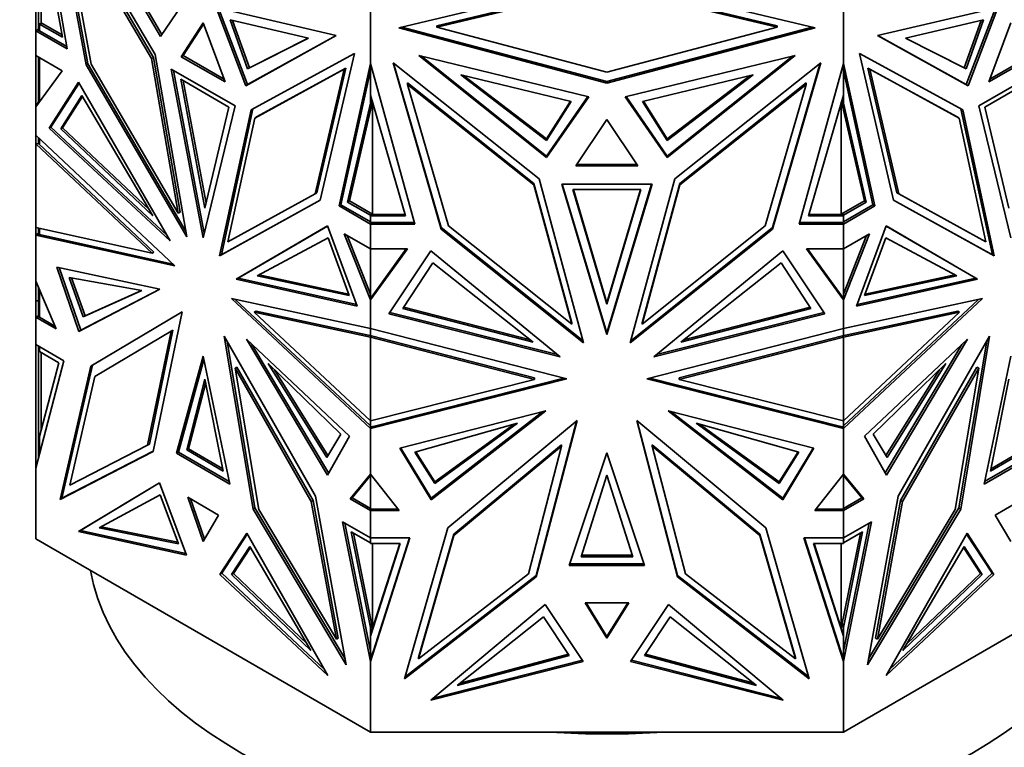
# Model space of a CAD drawing. Units: millimetres. Extents: x 0 to 1478, y 0 to 1758.
# Drawn here: x 1146 to 1184, y 456 to 484 of the extents above; entities that cross this region are included whole.
import ezdxf
from ezdxf import colors
from ezdxf.entities.mleader import LeaderData, LeaderLine
from ezdxf.math import Vec2, Vec3

# ---------------------------------------------------------------- set-up
doc = ezdxf.new("R2010")
doc.units = ezdxf.units.MM
doc.layers.add('DV6_Défaut', color=7, linetype='Continuous')
doc.layers.add('Défaut', color=7, linetype='Continuous')

# ---------------------------------------------------------------- blocks, each defined once
blk = doc.blocks.new('_DOT')
at = {"color": 0}
blk.add_line((0, 0), (-1, 0), dxfattribs=at)
at = {"color": 0, "const_width": 0.333}
blk.add_lwpolyline([(-0.1665, 0, 1), (0.1665, 0, 1)], format="xyb", close=True, dxfattribs=at)
blk = doc.blocks.new('SE5')
at = {"layer": 'DV6_Défaut', "color": 7, "linetype": 'Continuous', "lineweight": 35}
for p, q in [((1147.976, 482.527), (1146.767, 489.41)), ((1151.361, 482.316), (1147.385, 489.08)), ((1147.385, 489.08), (1148.699, 481.914)), ((1147.499, 488.887), (1148.77, 481.955)), ((1148.085, 488.957), (1151.567, 483.008)), ((1151.618, 483.083), (1148.291, 488.768)), ((1147.781, 488.016), (1148.897, 481.932)), ((1151.223, 482.16), (1147.781, 488.016)), ((1151.294, 482.201), (1147.852, 488.057)), ((1147.79, 482.973), (1146.909, 487.797)), ((1146.967, 483.531), (1146.967, 487.476)), ((1160.745, 483.337), (1168.767, 485.25)), ((1168.767, 485.25), (1176.789, 483.337)), ((1168.767, 484.981), (1162.212, 483.417)), ((1162.212, 483.36), (1168.767, 484.923)), ((1175.322, 483.417), (1168.767, 484.981)), ((1168.767, 484.923), (1175.322, 483.36)), ((1151.567, 483.008), (1152.715, 484.691)), ((1146.767, 483.224), (1146.767, 484.211)), ((1146.867, 483.485), (1146.867, 484.259)), ((1154.855, 481.11), (1153.707, 484.118)), ((1153.707, 484.118), (1158.337, 483.038)), ((1153.802, 484.096), (1154.926, 481.151)), ((1159.655, 481.969), (1159.655, 484.344)), ((1177.88, 481.97), (1177.88, 484.344)), ((1183.827, 484.118), (1179.198, 483.038)), ((1183.733, 484.096), (1182.609, 481.151)), ((1182.68, 481.11), (1183.827, 484.118)), ((1146.867, 483.485), (1146.967, 483.485)), ((1146.867, 483.226), (1146.867, 483.485)), ((1146.909, 483.484), (1147.79, 482.973)), ((1146.909, 483.484), (1146.909, 483.224)), ((1146.967, 483.483), (1146.909, 483.484)), ((1146.967, 483.531), (1147.773, 483.065)), ((1146.967, 483.531), (1146.967, 483.51)), ((1146.967, 483.485), (1146.967, 483.51)), ((1146.967, 483.485), (1146.967, 483.483)), ((1146.967, 483.485), (1146.967, 483.485)), ((1153.211, 483.525), (1152.367, 482.227)), ((1153.227, 483.481), (1152.438, 482.268)), ((1154.055, 481.253), (1153.211, 483.525)), ((1157.266, 482.937), (1154.253, 483.645)), ((1154.253, 483.645), (1154.926, 481.756)), ((1154.346, 483.623), (1154.996, 481.797)), ((1168.767, 481.213), (1160.745, 483.337)), ((1160.86, 483.364), (1168.767, 481.27)), ((1162.212, 483.417), (1162.212, 483.36)), ((1168.767, 481.624), (1162.212, 483.36)), ((1168.767, 481.27), (1176.674, 483.364)), ((1175.322, 483.36), (1168.767, 481.624)), ((1176.789, 483.337), (1168.767, 481.213)), ((1175.322, 483.417), (1175.322, 483.36)), ((1180.269, 482.937), (1183.282, 483.645)), ((1183.189, 483.623), (1182.538, 481.797)), ((1183.282, 483.645), (1182.609, 481.756)), ((1184.324, 483.525), (1183.48, 481.253)), ((1146.867, 483.282), (1146.767, 483.224)), ((1146.767, 483.224), (1146.867, 483.282)), ((1146.767, 483.224), (1147.976, 482.527)), ((1146.767, 483.224), (1146.767, 483.224)), ((1146.767, 482.268), (1146.767, 483.224)), ((1146.84, 483.264), (1146.867, 483.28)), ((1146.84, 483.264), (1146.84, 483.264)), ((1146.867, 483.248), (1146.84, 483.264)), ((1146.867, 483.248), (1146.84, 483.264)), ((1146.867, 483.226), (1146.906, 483.226)), ((1147.96, 482.618), (1146.906, 483.226)), ((1146.909, 483.224), (1146.906, 483.226)), ((1146.909, 483.226), (1146.906, 483.226)), ((1158.337, 483.038), (1154.855, 481.11)), ((1154.926, 481.151), (1158.335, 483.039)), ((1154.926, 481.756), (1157.266, 482.937)), ((1154.996, 481.797), (1157.259, 482.938)), ((1179.198, 483.038), (1182.68, 481.11)), ((1182.609, 481.151), (1179.2, 483.039)), ((1182.609, 481.756), (1180.269, 482.937)), ((1182.538, 481.797), (1180.276, 482.938)), ((1146.767, 482.268), (1146.767, 482.268)), ((1146.767, 482.268), (1147.774, 481.687)), ((1146.767, 482.268), (1146.767, 480.3)), ((1146.867, 480.438), (1146.867, 482.21)), ((1146.909, 482.186), (1146.909, 480.495)), ((1151.294, 482.201), (1151.223, 482.16)), ((1152.325, 476.241), (1151.294, 482.201)), ((1152.576, 475.297), (1151.361, 482.316)), ((1152.438, 482.268), (1152.367, 482.227)), ((1152.367, 482.227), (1154.055, 481.253)), ((1152.438, 482.268), (1154.016, 481.357)), ((1155.061, 480.18), (1159.037, 482.353)), ((1159.037, 482.353), (1157.723, 476.705)), ((1161.519, 482.277), (1166.442, 478.339)), ((1168.065, 480.685), (1161.519, 482.277)), ((1166.442, 478.397), (1161.622, 482.252)), ((1169.469, 480.685), (1176.016, 482.277)), ((1176.016, 482.277), (1171.092, 478.339)), ((1175.912, 482.252), (1171.092, 478.397)), ((1182.474, 480.18), (1178.498, 482.353)), ((1178.498, 482.353), (1179.812, 476.705)), ((1183.48, 481.253), (1185.167, 482.227)), ((1183.519, 481.357), (1185.097, 482.268)), ((1148.77, 481.955), (1148.699, 481.914)), ((1148.699, 481.914), (1152.576, 475.297)), ((1148.77, 481.955), (1152.536, 475.526)), ((1148.897, 481.932), (1152.254, 476.2)), ((1152.254, 476.2), (1151.223, 482.16)), ((1154.926, 481.756), (1154.996, 481.797)), ((1158.712, 481.787), (1155.27, 479.905)), ((1157.596, 476.991), (1158.712, 481.787)), ((1158.447, 476.481), (1159.655, 481.969)), ((1158.712, 481.787), (1158.641, 481.746)), ((1159.655, 481.969), (1159.655, 481.969)), ((1159.655, 481.969), (1159.655, 481.689)), ((1161.363, 475.784), (1159.655, 481.969)), ((1159.658, 480.751), (1159.658, 481.959)), ((1166.151, 477.528), (1160.528, 481.996)), ((1160.528, 481.996), (1162.387, 475.589)), ((1160.55, 481.979), (1162.387, 475.647)), ((1171.383, 477.528), (1177.006, 481.996)), ((1177.006, 481.996), (1175.148, 475.589)), ((1175.148, 475.647), (1176.985, 481.979)), ((1176.171, 475.784), (1177.88, 481.97)), ((1177.878, 480.751), (1177.878, 481.961)), ((1177.88, 481.969), (1177.88, 481.97)), ((1179.088, 476.481), (1177.88, 481.969)), ((1177.88, 481.689), (1177.88, 481.969)), ((1178.823, 481.787), (1178.894, 481.746)), ((1182.265, 479.905), (1178.823, 481.787)), ((1178.823, 481.787), (1179.939, 476.991)), ((1182.609, 481.756), (1182.538, 481.797)), ((1147.774, 481.687), (1146.767, 480.3)), ((1154.442, 480.329), (1151.98, 481.75)), ((1151.98, 481.75), (1153.211, 475.255)), ((1152.068, 481.699), (1153.255, 475.437)), ((1155.199, 479.864), (1158.641, 481.746)), ((1158.641, 481.746), (1157.525, 476.95)), ((1159.655, 481.689), (1158.517, 476.522)), ((1159.655, 480.438), (1159.655, 481.689)), ((1163.133, 481.534), (1167.394, 480.502)), ((1166.443, 479.002), (1163.133, 481.534)), ((1166.443, 479.06), (1163.243, 481.507)), ((1174.402, 481.534), (1170.141, 480.502)), ((1171.092, 479.002), (1174.402, 481.534)), ((1171.092, 479.06), (1174.292, 481.507)), ((1177.88, 481.689), (1179.018, 476.522)), ((1177.88, 481.689), (1177.88, 480.438)), ((1178.894, 481.746), (1180.01, 476.95)), ((1182.336, 479.864), (1178.894, 481.746)), ((1185.554, 481.75), (1183.093, 480.329)), ((1148.414, 481.248), (1147.274, 479.478)), ((1147.344, 479.519), (1148.435, 481.211)), ((1151.936, 475.134), (1148.414, 481.248)), ((1154.206, 480.289), (1152.357, 481.356)), ((1152.357, 481.356), (1153.282, 476.401)), ((1152.445, 481.306), (1153.326, 476.586)), ((1154.926, 481.151), (1154.855, 481.11)), ((1161.088, 481.218), (1161.088, 481.161)), ((1165.956, 477.35), (1161.088, 481.218)), ((1161.088, 481.161), (1162.666, 475.721)), ((1165.956, 477.292), (1161.088, 481.161)), ((1168.767, 481.27), (1168.767, 481.213)), ((1176.447, 481.218), (1171.579, 477.35)), ((1171.579, 477.292), (1176.447, 481.161)), ((1176.447, 481.161), (1174.868, 475.721)), ((1176.447, 481.218), (1176.447, 481.161)), ((1182.609, 481.151), (1182.68, 481.11)), ((1185.178, 481.356), (1183.328, 480.289)), ((1148.537, 480.736), (1147.726, 479.444)), ((1148.559, 480.699), (1147.797, 479.485)), ((1151.273, 476.104), (1148.537, 480.736)), ((1161.001, 476.099), (1159.658, 480.751)), ((1168.031, 480.693), (1166.442, 478.397)), ((1166.442, 478.339), (1168.065, 480.685)), ((1171.092, 478.339), (1169.469, 480.685)), ((1169.504, 480.693), (1171.092, 478.397)), ((1176.534, 476.099), (1177.878, 480.751)), ((1146.767, 480.3), (1146.767, 480.3)), ((1146.767, 479.203), (1146.767, 480.3)), ((1146.768, 480.301), (1146.867, 480.496)), ((1146.867, 480.489), (1146.84, 480.435)), ((1146.84, 480.4), (1146.84, 480.435)), ((1146.85, 480.415), (1146.84, 480.435)), ((1153.211, 475.255), (1154.442, 480.329)), ((1153.282, 476.401), (1154.206, 480.289)), ((1158.774, 476.632), (1159.655, 480.438)), ((1158.844, 476.673), (1159.73, 480.5)), ((1159.728, 480.508), (1159.655, 480.329)), ((1159.655, 480.329), (1159.655, 480.438)), ((1159.738, 480.474), (1159.738, 476.159)), ((1167.362, 480.51), (1166.443, 479.06)), ((1167.394, 480.502), (1166.443, 479.002)), ((1170.141, 480.502), (1171.092, 479.002)), ((1170.173, 480.51), (1171.092, 479.06)), ((1177.797, 476.159), (1177.797, 480.473)), ((1178.69, 476.673), (1177.805, 480.499)), ((1177.88, 480.329), (1177.807, 480.507)), ((1178.761, 476.632), (1177.88, 480.438)), ((1177.88, 480.438), (1177.88, 480.329)), ((1183.093, 480.329), (1184.324, 475.255)), ((1183.328, 480.289), (1184.253, 476.401)), ((1153.846, 474.563), (1155.061, 480.18)), ((1153.917, 474.604), (1155.131, 480.218)), ((1155.27, 479.905), (1155.199, 479.864)), ((1182.265, 479.905), (1182.336, 479.864)), ((1183.618, 474.604), (1182.404, 480.218)), ((1183.688, 474.563), (1182.474, 480.18)), ((1147.344, 479.519), (1147.274, 479.478)), ((1151.804, 475.365), (1147.344, 479.519)), ((1154.168, 475.095), (1155.199, 479.864)), ((1168.767, 479.804), (1167.574, 478.02)), ((1169.96, 478.02), (1168.767, 479.804)), ((1183.367, 475.095), (1182.336, 479.864)), ((1146.767, 479.203), (1146.767, 479.203)), ((1146.767, 479.203), (1152.121, 474.172)), ((1146.767, 479.203), (1146.767, 478.867)), ((1147.274, 479.478), (1151.936, 475.134)), ((1147.726, 479.444), (1147.797, 479.485)), ((1147.726, 479.444), (1151.273, 476.104)), ((1147.797, 479.485), (1151.13, 476.346)), ((1146.767, 475.649), (1146.767, 478.867)), ((1146.767, 478.867), (1146.767, 478.867)), ((1146.768, 478.867), (1146.767, 478.867)), ((1151.242, 474.662), (1146.767, 478.867)), ((1146.767, 478.867), (1146.768, 478.867)), ((1146.768, 478.867), (1146.867, 478.881)), ((1146.867, 478.868), (1146.867, 479.109)), ((1146.867, 478.881), (1146.867, 478.881)), ((1146.867, 478.881), (1146.867, 478.881)), ((1146.867, 478.868), (1146.906, 478.868)), ((1151.313, 474.703), (1146.881, 478.868)), ((1146.906, 478.868), (1146.909, 478.867)), ((1146.906, 478.868), (1146.906, 478.868)), ((1146.906, 478.868), (1146.909, 478.868)), ((1146.909, 478.867), (1146.909, 479.07)), ((1166.443, 479.002), (1166.443, 479.06)), ((1171.092, 479.002), (1171.092, 479.06)), ((1166.442, 478.397), (1166.442, 478.339)), ((1171.092, 478.397), (1171.092, 478.339)), ((1167.574, 478.02), (1169.96, 478.02)), ((1169.922, 478.077), (1167.613, 478.077)), ((1165.956, 477.35), (1165.956, 477.292)), ((1167.414, 471.985), (1165.956, 477.35)), ((1167.414, 471.927), (1165.956, 477.292)), ((1167.869, 471.21), (1166.151, 477.528)), ((1170.508, 477.319), (1167.027, 477.319)), ((1167.027, 477.319), (1168.767, 471.535)), ((1167.044, 477.319), (1168.767, 471.593)), ((1168.767, 471.535), (1170.508, 477.319)), ((1170.49, 477.319), (1168.767, 471.593)), ((1169.666, 471.21), (1171.383, 477.528)), ((1171.579, 477.35), (1170.12, 471.985)), ((1170.12, 471.927), (1171.579, 477.292)), ((1171.579, 477.35), (1171.579, 477.292)), ((1157.525, 476.95), (1154.168, 475.095)), ((1157.596, 476.991), (1157.525, 476.95)), ((1170.075, 477.119), (1167.46, 477.119)), ((1167.46, 477.119), (1168.768, 472.698)), ((1167.477, 477.119), (1168.768, 472.756)), ((1168.768, 472.756), (1170.058, 477.119)), ((1168.768, 472.698), (1170.075, 477.119)), ((1179.939, 476.991), (1180.01, 476.95)), ((1180.01, 476.95), (1183.367, 475.095)), ((1157.723, 476.705), (1153.846, 474.563)), ((1157.723, 476.707), (1153.917, 474.604)), ((1158.517, 476.522), (1158.447, 476.481)), ((1159.655, 475.784), (1158.447, 476.481)), ((1158.517, 476.522), (1159.658, 475.864)), ((1158.774, 476.632), (1158.844, 476.673)), ((1159.655, 476.125), (1158.774, 476.632)), ((1159.738, 476.159), (1158.844, 476.673)), ((1177.797, 476.159), (1178.69, 476.673)), ((1179.018, 476.522), (1177.878, 475.864)), ((1177.88, 476.125), (1178.761, 476.632)), ((1177.88, 475.784), (1179.088, 476.481)), ((1178.761, 476.632), (1178.69, 476.673)), ((1179.018, 476.522), (1179.088, 476.481)), ((1179.812, 476.707), (1183.618, 474.604)), ((1179.812, 476.705), (1183.688, 474.563)), ((1152.325, 476.241), (1152.254, 476.2)), ((1159.655, 476.158), (1159.658, 476.158)), ((1159.655, 476.125), (1159.655, 476.158)), ((1159.655, 475.866), (1159.655, 476.125)), ((1159.658, 476.159), (1159.701, 476.159)), ((1159.658, 476.101), (1159.658, 476.159)), ((1159.658, 475.842), (1159.658, 476.101)), ((1159.658, 476.101), (1161.001, 476.099)), ((1159.701, 476.159), (1159.738, 476.159)), ((1159.701, 476.159), (1160.984, 476.157)), ((1177.878, 476.101), (1176.534, 476.099)), ((1176.551, 476.157), (1177.834, 476.159)), ((1177.797, 476.159), (1177.834, 476.159)), ((1177.878, 476.159), (1177.834, 476.159)), ((1177.878, 476.101), (1177.878, 476.159)), ((1177.878, 476.158), (1177.88, 476.158)), ((1177.878, 475.842), (1177.878, 476.101)), ((1177.88, 476.158), (1177.88, 476.125)), ((1177.88, 476.125), (1177.88, 475.866)), ((1159.655, 475.899), (1159.658, 475.899)), ((1159.658, 475.864), (1159.655, 475.866)), ((1159.755, 475.842), (1159.655, 475.784)), ((1159.655, 475.784), (1159.655, 475.784)), ((1159.655, 475.784), (1161.363, 475.784)), ((1159.655, 474.828), (1159.655, 475.784)), ((1159.658, 475.842), (1159.696, 475.842)), ((1159.724, 475.826), (1159.696, 475.842)), ((1159.696, 475.842), (1159.724, 475.826)), ((1159.751, 475.842), (1159.696, 475.842)), ((1159.724, 475.826), (1159.751, 475.842)), ((1159.751, 475.842), (1159.724, 475.826)), ((1159.724, 475.826), (1159.724, 475.826)), ((1159.751, 475.842), (1159.755, 475.842)), ((1161.347, 475.842), (1159.755, 475.842)), ((1162.666, 475.721), (1167.414, 471.927)), ((1174.868, 475.721), (1170.12, 471.927)), ((1177.88, 475.784), (1176.171, 475.784)), ((1177.78, 475.842), (1176.187, 475.842)), ((1177.88, 475.784), (1177.78, 475.842)), ((1177.78, 475.842), (1177.784, 475.842)), ((1177.811, 475.826), (1177.784, 475.842)), ((1177.811, 475.826), (1177.784, 475.842)), ((1177.839, 475.842), (1177.784, 475.842)), ((1177.839, 475.842), (1177.811, 475.826)), ((1177.839, 475.842), (1177.811, 475.826)), ((1177.811, 475.826), (1177.811, 475.826)), ((1177.839, 475.842), (1177.878, 475.842)), ((1177.88, 475.899), (1177.878, 475.899)), ((1177.88, 475.866), (1177.878, 475.864)), ((1177.88, 475.784), (1177.88, 475.784)), ((1177.88, 474.828), (1177.88, 475.784)), ((1146.767, 475.649), (1146.767, 475.649)), ((1146.767, 475.649), (1151.242, 474.662)), ((1146.767, 475.649), (1146.767, 475.649)), ((1146.767, 475.649), (1146.767, 475.352)), ((1146.767, 475.352), (1146.909, 475.378)), ((1152.121, 474.172), (1146.767, 475.352)), ((1146.767, 475.352), (1146.767, 475.352)), ((1146.767, 473.591), (1146.767, 475.352)), ((1146.768, 475.352), (1146.867, 475.435)), ((1146.84, 475.394), (1146.768, 475.352)), ((1146.867, 475.387), (1146.768, 475.352)), ((1146.867, 475.432), (1146.84, 475.409)), ((1146.84, 475.393), (1146.84, 475.409)), ((1146.84, 475.409), (1146.867, 475.387)), ((1146.867, 475.387), (1146.84, 475.393)), ((1146.867, 475.37), (1146.867, 475.627)), ((1146.909, 475.378), (1146.909, 475.618)), ((1152.043, 474.245), (1146.909, 475.378)), ((1154.486, 473.662), (1158.008, 475.709)), ((1158.008, 475.708), (1154.557, 473.703)), ((1158.008, 475.709), (1159.149, 472.622)), ((1159.655, 474.828), (1158.649, 475.408)), ((1158.649, 475.408), (1159.655, 472.86)), ((1158.761, 475.343), (1159.655, 473.08)), ((1162.387, 475.648), (1162.387, 475.589)), ((1162.387, 475.647), (1167.849, 471.284)), ((1162.387, 475.589), (1167.869, 471.21)), ((1175.148, 475.589), (1169.666, 471.21)), ((1169.686, 471.284), (1175.148, 475.647)), ((1175.148, 475.647), (1175.148, 475.589)), ((1177.88, 474.828), (1178.886, 475.408)), ((1178.886, 475.408), (1177.88, 472.86)), ((1178.774, 475.343), (1177.88, 473.08)), ((1179.527, 475.709), (1178.386, 472.622)), ((1183.049, 473.662), (1179.527, 475.709)), ((1179.527, 475.708), (1182.978, 473.703)), ((1155.291, 473.784), (1158.027, 475.257)), ((1158.027, 475.257), (1158.838, 473.029)), ((1179.508, 475.257), (1178.697, 473.029)), ((1182.244, 473.784), (1179.508, 475.257)), ((1151.313, 474.703), (1151.242, 474.662)), ((1153.917, 474.604), (1153.846, 474.563)), ((1159.655, 474.828), (1159.655, 474.828)), ((1159.655, 473.08), (1159.655, 474.828)), ((1161.078, 474.828), (1159.655, 472.86)), ((1159.655, 474.828), (1161.078, 474.828)), ((1159.658, 472.922), (1159.658, 474.828)), ((1161.036, 474.828), (1159.755, 473.056)), ((1161.984, 474.758), (1160.37, 472.33)), ((1166.964, 470.678), (1161.984, 474.758)), ((1170.57, 470.678), (1175.551, 474.758)), ((1175.551, 474.758), (1177.164, 472.33)), ((1177.88, 474.828), (1176.457, 474.828)), ((1176.457, 474.828), (1177.88, 472.86)), ((1176.499, 474.828), (1177.878, 472.921)), ((1177.878, 472.921), (1177.878, 474.828)), ((1177.88, 474.828), (1177.88, 474.828)), ((1177.88, 474.828), (1177.88, 473.08)), ((1183.618, 474.604), (1183.688, 474.563)), ((1162.057, 474.293), (1160.91, 472.533)), ((1165.926, 471.241), (1162.057, 474.293)), ((1171.609, 471.241), (1175.478, 474.293)), ((1175.478, 474.293), (1176.625, 472.533)), ((1148.422, 471.652), (1147.574, 474.127)), ((1147.574, 474.127), (1151.547, 473.272)), ((1147.666, 474.108), (1148.493, 471.693)), ((1158.816, 473.089), (1155.365, 473.824)), ((1178.719, 473.089), (1182.17, 473.824)), ((1146.767, 473.591), (1146.767, 473.591)), ((1146.767, 473.591), (1147.547, 471.744)), ((1146.767, 473.591), (1146.767, 472.83)), ((1150.85, 473.22), (1148.05, 473.732)), ((1148.05, 473.732), (1148.589, 472.21)), ((1148.141, 473.716), (1148.66, 472.251)), ((1154.557, 473.703), (1154.486, 473.662)), ((1159.149, 472.622), (1154.486, 473.662)), ((1154.557, 473.703), (1159.126, 472.684)), ((1158.838, 473.029), (1155.291, 473.784)), ((1178.386, 472.622), (1183.049, 473.662)), ((1182.978, 473.703), (1178.409, 472.684)), ((1178.697, 473.029), (1182.244, 473.784)), ((1182.978, 473.703), (1183.049, 473.662)), ((1146.867, 472.195), (1146.867, 473.354)), ((1146.909, 472.194), (1146.909, 473.256)), ((1151.547, 473.272), (1148.422, 471.652)), ((1148.493, 471.693), (1151.541, 473.274)), ((1148.589, 472.21), (1150.85, 473.22)), ((1148.66, 472.251), (1150.835, 473.223)), ((1159.655, 473.08), (1159.655, 472.86)), ((1177.88, 472.86), (1177.88, 473.08)), ((1146.867, 472.83), (1146.767, 472.83)), ((1146.767, 472.83), (1146.767, 472.194)), ((1159.655, 471.762), (1154.301, 472.913)), ((1154.301, 472.913), (1159.655, 467.912)), ((1154.45, 472.881), (1159.655, 468.019)), ((1159.755, 473.056), (1159.655, 472.86)), ((1159.658, 472.979), (1159.655, 472.976)), ((1159.655, 472.86), (1159.696, 472.975)), ((1159.655, 471.762), (1159.655, 472.86)), ((1159.655, 472.86), (1159.655, 472.86)), ((1159.696, 472.975), (1159.658, 472.922)), ((1159.751, 473.051), (1159.696, 472.975)), ((1159.724, 472.997), (1159.696, 472.975)), ((1159.696, 472.975), (1159.704, 472.956)), ((1159.696, 472.975), (1159.696, 472.975)), ((1159.696, 472.975), (1159.696, 472.975)), ((1159.724, 472.997), (1159.751, 473.051)), ((1159.724, 472.995), (1159.724, 472.997)), ((1159.754, 473.055), (1159.751, 473.05)), ((1159.751, 473.051), (1159.751, 473.05)), ((1168.768, 472.698), (1168.768, 472.756)), ((1177.88, 472.86), (1177.78, 473.057)), ((1177.783, 473.051), (1177.811, 472.997)), ((1177.811, 472.995), (1177.811, 472.997)), ((1177.839, 472.975), (1177.811, 472.997)), ((1177.839, 472.975), (1177.831, 472.956)), ((1177.839, 472.975), (1177.88, 472.86)), ((1177.878, 472.979), (1177.88, 472.975)), ((1177.88, 471.762), (1183.234, 472.913)), ((1183.234, 472.913), (1177.88, 467.912)), ((1183.085, 472.881), (1177.88, 468.019)), ((1177.88, 472.86), (1177.88, 472.86)), ((1177.88, 471.762), (1177.88, 472.86)), ((1152.398, 472.406), (1148.881, 470.314)), ((1148.952, 470.355), (1152.398, 472.405)), ((1151.288, 467.033), (1152.398, 472.406)), ((1155.251, 472.429), (1155.18, 472.389)), ((1159.655, 468.209), (1155.18, 472.389)), ((1155.18, 472.389), (1159.655, 471.427)), ((1155.251, 472.429), (1159.695, 471.474)), ((1160.37, 472.33), (1166.964, 470.678)), ((1166.863, 470.761), (1160.403, 472.38)), ((1160.91, 472.533), (1165.926, 471.241)), ((1160.943, 472.582), (1165.818, 471.326)), ((1177.164, 472.33), (1170.57, 470.678)), ((1177.131, 472.38), (1170.672, 470.761)), ((1176.625, 472.533), (1171.609, 471.241)), ((1176.592, 472.582), (1171.718, 471.326)), ((1182.284, 472.429), (1177.841, 471.475)), ((1177.88, 468.209), (1182.355, 472.389)), ((1182.355, 472.389), (1177.88, 471.427)), ((1182.284, 472.429), (1182.355, 472.389)), ((1146.867, 472.252), (1146.767, 472.194)), ((1146.767, 472.194), (1146.867, 472.252)), ((1147.547, 471.744), (1146.767, 472.194)), ((1146.767, 472.194), (1146.767, 472.194)), ((1146.767, 471.142), (1146.767, 472.194)), ((1146.867, 472.249), (1146.84, 472.234)), ((1146.84, 472.234), (1146.84, 472.234)), ((1146.84, 472.234), (1146.867, 472.218)), ((1146.867, 472.218), (1146.84, 472.234)), ((1146.906, 472.195), (1146.867, 472.195)), ((1147.501, 471.852), (1146.906, 472.195)), ((1146.906, 472.195), (1146.909, 472.194)), ((1146.906, 472.195), (1146.909, 472.195)), ((1148.589, 472.21), (1148.66, 472.251)), ((1167.414, 471.985), (1167.414, 471.927)), ((1170.12, 471.985), (1170.12, 471.927)), ((1148.493, 471.693), (1148.422, 471.652)), ((1149.043, 469.916), (1151.979, 471.662)), ((1151.979, 471.662), (1151.07, 467.27)), ((1152.049, 471.703), (1151.141, 467.311)), ((1152.049, 471.703), (1151.979, 471.662)), ((1159.655, 471.762), (1159.655, 471.762)), ((1159.655, 471.762), (1159.655, 471.509)), ((1159.655, 471.762), (1167.226, 469.822)), ((1159.658, 471.542), (1159.655, 471.542)), ((1159.658, 471.484), (1159.658, 471.762)), ((1168.767, 471.594), (1168.767, 471.535)), ((1177.88, 471.762), (1170.309, 469.822)), ((1177.878, 471.484), (1177.878, 471.762)), ((1177.878, 471.542), (1177.88, 471.542)), ((1177.88, 471.762), (1177.88, 471.762)), ((1177.88, 471.509), (1177.88, 471.762)), ((1154.024, 471.468), (1157.541, 465.314)), ((1155.135, 464.812), (1154.024, 471.468)), ((1154.133, 471.276), (1155.205, 464.853)), ((1158.848, 467.618), (1154.875, 471.351)), ((1154.875, 471.351), (1158, 466.122)), ((1159.655, 471.509), (1159.658, 471.506)), ((1159.696, 471.474), (1159.655, 471.427)), ((1159.655, 468.209), (1159.655, 471.427)), ((1159.655, 471.427), (1159.655, 471.427)), ((1165.983, 469.805), (1159.655, 471.427)), ((1159.655, 471.427), (1159.655, 471.427)), ((1159.696, 471.474), (1159.658, 471.484)), ((1159.696, 471.474), (1165.983, 469.863)), ((1159.696, 471.474), (1159.696, 471.474)), ((1171.552, 469.863), (1177.839, 471.474)), ((1171.552, 469.805), (1177.88, 471.427)), ((1177.839, 471.474), (1177.878, 471.484)), ((1177.839, 471.474), (1177.839, 471.474)), ((1177.88, 471.427), (1177.839, 471.474)), ((1177.839, 471.474), (1177.839, 471.474)), ((1177.839, 471.474), (1177.839, 471.474)), ((1177.839, 471.474), (1177.839, 471.474)), ((1177.878, 471.506), (1177.88, 471.509)), ((1177.88, 468.209), (1177.88, 471.427)), ((1177.88, 471.427), (1177.88, 471.427)), ((1177.88, 471.427), (1177.88, 471.427)), ((1178.687, 467.618), (1182.66, 471.351)), ((1182.66, 471.351), (1179.535, 466.122)), ((1183.511, 471.468), (1179.994, 465.314)), ((1183.402, 471.276), (1182.33, 464.853)), ((1182.4, 464.812), (1183.511, 471.468)), ((1146.767, 471.142), (1146.767, 471.142)), ((1146.767, 471.142), (1147.846, 470.519)), ((1146.767, 471.142), (1146.767, 466.389)), ((1146.867, 470.873), (1146.867, 471.084)), ((1146.867, 470.873), (1146.909, 470.873)), ((1146.867, 467.306), (1146.867, 470.873)), ((1146.909, 471.06), (1146.909, 470.871)), ((1147.65, 470.444), (1146.909, 470.871)), ((1146.967, 467.832), (1146.967, 470.837)), ((1158.046, 466.204), (1155.092, 471.147)), ((1179.488, 466.204), (1182.443, 471.147)), ((1147.846, 470.519), (1146.767, 466.389)), ((1146.909, 467.607), (1147.65, 470.444)), ((1153.211, 470.694), (1152.187, 466.957)), ((1152.258, 466.997), (1153.237, 470.57)), ((1154.235, 465.774), (1153.211, 470.694)), ((1155.714, 470.412), (1158.514, 467.691)), ((1157.974, 466.792), (1155.714, 470.412)), ((1181.821, 470.412), (1179.021, 467.691)), ((1179.561, 466.792), (1181.821, 470.412)), ((1184.324, 470.694), (1183.3, 465.774)), ((1148.881, 470.314), (1147.698, 465.185)), ((1147.768, 465.226), (1148.952, 470.355)), ((1148.952, 470.355), (1148.881, 470.314)), ((1154.514, 470.28), (1154.444, 470.239)), ((1157.379, 465.104), (1154.444, 470.239)), ((1154.444, 470.239), (1155.352, 464.798)), ((1154.514, 470.28), (1157.45, 465.144)), ((1158.021, 466.87), (1155.958, 470.174)), ((1179.513, 466.87), (1181.576, 470.174)), ((1180.085, 465.144), (1183.021, 470.28)), ((1180.156, 465.104), (1183.091, 470.239)), ((1183.091, 470.239), (1182.183, 464.798)), ((1183.021, 470.28), (1183.091, 470.239)), ((1148.077, 465.729), (1149.043, 469.916)), ((1152.578, 467.087), (1153.282, 469.815)), ((1152.649, 467.128), (1153.308, 469.684)), ((1153.282, 469.815), (1153.986, 466.274)), ((1167.226, 469.822), (1159.655, 467.912)), ((1159.655, 468.209), (1165.983, 469.805)), ((1159.755, 467.995), (1167.112, 469.851)), ((1165.983, 469.863), (1165.983, 469.805)), ((1165.983, 469.863), (1165.983, 469.863)), ((1165.983, 469.863), (1165.983, 469.863)), ((1170.309, 469.822), (1177.88, 467.912)), ((1170.422, 469.851), (1177.78, 467.995)), ((1171.552, 469.863), (1171.552, 469.805)), ((1177.88, 468.209), (1171.552, 469.805)), ((1183.549, 466.274), (1184.253, 469.815)), ((1160.795, 467.153), (1166.414, 468.591)), ((1166.414, 468.591), (1161.995, 465.167)), ((1161.995, 465.225), (1166.302, 468.563)), ((1176.739, 467.153), (1171.121, 468.591)), ((1171.121, 468.591), (1175.54, 465.167)), ((1175.54, 465.225), (1171.232, 468.563)), ((1159.655, 468.209), (1159.655, 468.209)), ((1159.655, 468.209), (1159.655, 468.019)), ((1159.658, 467.97), (1159.658, 468.209)), ((1167.618, 468.217), (1162.644, 464.094)), ((1166.047, 462.202), (1167.618, 468.217)), ((1166.047, 462.26), (1167.599, 468.201)), ((1169.917, 468.217), (1174.891, 464.094)), ((1171.488, 462.202), (1169.917, 468.217)), ((1169.936, 468.2), (1171.488, 462.26)), ((1177.878, 467.97), (1177.878, 468.209)), ((1177.88, 468.209), (1177.88, 468.209)), ((1177.88, 468.019), (1177.88, 468.209)), ((1159.658, 468.028), (1159.655, 468.027)), ((1159.655, 468.019), (1159.655, 467.912)), ((1159.755, 467.995), (1159.655, 467.912)), ((1159.655, 467.912), (1159.696, 467.98)), ((1159.655, 467.912), (1159.655, 467.912)), ((1159.655, 466.151), (1159.655, 467.912)), ((1159.658, 467.97), (1159.696, 467.98)), ((1159.696, 467.98), (1159.751, 467.994)), ((1159.696, 467.98), (1159.715, 467.962)), ((1159.696, 467.98), (1159.724, 467.971)), ((1159.696, 467.98), (1159.696, 467.98)), ((1159.696, 467.98), (1159.696, 467.98)), ((1159.724, 467.971), (1159.751, 467.994)), ((1159.724, 467.969), (1159.724, 467.971)), ((1159.754, 467.995), (1159.751, 467.994)), ((1159.751, 467.994), (1159.751, 467.994)), ((1165.328, 468.113), (1161.369, 467.008)), ((1162.131, 465.797), (1165.328, 468.113)), ((1162.131, 465.855), (1165.199, 468.077)), ((1172.207, 468.113), (1176.167, 467.008)), ((1175.404, 465.797), (1172.207, 468.113)), ((1175.404, 465.855), (1172.337, 468.077)), ((1177.88, 467.912), (1177.78, 467.995)), ((1177.78, 467.995), (1177.784, 467.994)), ((1177.784, 467.994), (1177.811, 467.971)), ((1177.784, 467.994), (1177.878, 467.97)), ((1177.784, 467.994), (1177.784, 467.994)), ((1177.811, 467.971), (1177.839, 467.98)), ((1177.811, 467.969), (1177.811, 467.971)), ((1177.839, 467.98), (1177.82, 467.962)), ((1177.839, 467.98), (1177.88, 467.912)), ((1177.878, 468.028), (1177.88, 468.027)), ((1177.88, 467.912), (1177.88, 468.019)), ((1177.88, 467.912), (1177.88, 467.912)), ((1177.88, 466.151), (1177.88, 467.912)), ((1146.909, 467.607), (1146.909, 466.93)), ((1158.514, 467.691), (1157.974, 466.792)), ((1158, 466.122), (1158.848, 467.618)), ((1179.535, 466.122), (1178.687, 467.618)), ((1179.021, 467.691), (1179.561, 466.792)), ((1146.867, 467.306), (1146.909, 467.306)), ((1146.867, 466.772), (1146.867, 467.306)), ((1147.698, 465.185), (1151.288, 467.033)), ((1151.289, 467.038), (1147.768, 465.226)), ((1151.07, 467.27), (1148.077, 465.729)), ((1151.141, 467.311), (1151.07, 467.27)), ((1152.258, 466.997), (1152.187, 466.957)), ((1154.216, 465.867), (1152.258, 466.997)), ((1152.578, 467.087), (1152.649, 467.128)), ((1153.986, 466.274), (1152.578, 467.087)), ((1153.967, 466.366), (1152.649, 467.128)), ((1161.995, 465.167), (1160.795, 467.153)), ((1160.826, 467.161), (1161.995, 465.225)), ((1161.369, 467.008), (1162.131, 465.797)), ((1161.399, 467.017), (1162.131, 465.855)), ((1162.873, 463.847), (1167.024, 467.288)), ((1162.873, 463.79), (1167.024, 467.23)), ((1167.024, 467.23), (1165.74, 462.314)), ((1167.024, 467.288), (1167.024, 467.23)), ((1170.51, 467.288), (1170.51, 467.23)), ((1170.51, 467.288), (1174.661, 463.847)), ((1174.661, 463.79), (1170.51, 467.23)), ((1170.51, 467.23), (1171.795, 462.314)), ((1176.136, 467.017), (1175.404, 465.855)), ((1176.167, 467.008), (1175.404, 465.797)), ((1175.54, 465.225), (1176.709, 467.16)), ((1175.54, 465.167), (1176.739, 467.153)), ((1185.277, 466.997), (1183.319, 465.867)), ((1184.957, 467.087), (1183.549, 466.274)), ((1184.886, 467.128), (1183.568, 466.366)), ((1152.187, 466.957), (1154.235, 465.774)), ((1168.767, 466.973), (1167.319, 462.645)), ((1170.216, 462.645), (1168.767, 466.973)), ((1183.3, 465.774), (1185.348, 466.957)), ((1146.767, 466.388), (1146.767, 466.389)), ((1146.767, 463.664), (1146.767, 466.388)), ((1159.655, 466.151), (1158.875, 465.203)), ((1159.655, 466.105), (1158.946, 465.244)), ((1159.655, 466.15), (1159.655, 466.151)), ((1159.655, 466.15), (1160.757, 464.753)), ((1159.655, 466.15), (1159.655, 466.105)), ((1159.655, 466.105), (1159.655, 464.835)), ((1159.658, 464.811), (1159.658, 466.147)), ((1162.131, 465.797), (1162.131, 465.855)), ((1167.772, 462.977), (1168.768, 466.112)), ((1168.768, 466.112), (1169.763, 462.977)), ((1175.404, 465.797), (1175.404, 465.855)), ((1177.88, 466.151), (1176.778, 464.753)), ((1177.878, 464.811), (1177.878, 466.148)), ((1177.88, 466.151), (1177.88, 466.151)), ((1177.88, 466.151), (1178.66, 465.203)), ((1177.88, 466.105), (1177.88, 466.151)), ((1177.88, 466.105), (1178.589, 465.244)), ((1177.88, 464.835), (1177.88, 466.105)), ((1148.41, 463.943), (1151.532, 465.821)), ((1148.481, 463.983), (1151.533, 465.82)), ((1151.532, 465.821), (1152.568, 463.04)), ((1147.768, 465.226), (1147.698, 465.185)), ((1149.203, 464.083), (1151.555, 465.362)), ((1151.555, 465.362), (1152.255, 463.472)), ((1153.806, 464.579), (1152.616, 465.266)), ((1152.616, 465.266), (1153.211, 463.566)), ((1152.723, 465.204), (1153.264, 463.657)), ((1157.45, 465.144), (1157.379, 465.104)), ((1158.345, 459.801), (1157.379, 465.104)), ((1157.45, 465.144), (1158.416, 459.842)), ((1157.541, 465.314), (1158.725, 458.819)), ((1158.946, 465.244), (1158.875, 465.203)), ((1158.875, 465.203), (1159.655, 464.753)), ((1158.946, 465.244), (1159.658, 464.833)), ((1161.995, 465.225), (1161.995, 465.167)), ((1175.54, 465.225), (1175.54, 465.167)), ((1178.589, 465.244), (1177.878, 464.833)), ((1178.66, 465.203), (1177.88, 464.753)), ((1178.589, 465.244), (1178.66, 465.203)), ((1179.994, 465.314), (1178.81, 458.819)), ((1179.119, 459.842), (1180.085, 465.144)), ((1179.19, 459.801), (1180.156, 465.104)), ((1180.085, 465.144), (1180.156, 465.104)), ((1184.918, 465.266), (1183.729, 464.579)), ((1155.205, 464.853), (1155.135, 464.812)), ((1158.725, 458.819), (1155.135, 464.812)), ((1155.205, 464.853), (1158.683, 459.047)), ((1155.352, 464.798), (1158.345, 459.801)), ((1159.658, 464.869), (1159.655, 464.869)), ((1159.655, 464.835), (1159.658, 464.833)), ((1159.755, 464.811), (1159.655, 464.753)), ((1159.655, 464.753), (1159.655, 464.753)), ((1159.655, 463.702), (1159.655, 464.753)), ((1160.757, 464.753), (1159.655, 464.753)), ((1159.696, 464.811), (1159.658, 464.811)), ((1159.696, 464.811), (1159.724, 464.795)), ((1159.696, 464.811), (1159.751, 464.811)), ((1159.696, 464.811), (1159.724, 464.795)), ((1159.724, 464.795), (1159.751, 464.811)), ((1159.724, 464.795), (1159.751, 464.811)), ((1159.724, 464.795), (1159.724, 464.795)), ((1159.755, 464.811), (1159.751, 464.811)), ((1159.755, 464.811), (1160.711, 464.811)), ((1176.778, 464.753), (1177.88, 464.753)), ((1176.823, 464.811), (1177.78, 464.811)), ((1177.88, 464.753), (1177.78, 464.811)), ((1177.784, 464.811), (1177.78, 464.811)), ((1177.811, 464.795), (1177.784, 464.811)), ((1177.784, 464.811), (1177.811, 464.795)), ((1177.784, 464.811), (1177.839, 464.811)), ((1177.811, 464.795), (1177.839, 464.811)), ((1177.839, 464.811), (1177.811, 464.795)), ((1177.811, 464.795), (1177.811, 464.795)), ((1177.878, 464.811), (1177.839, 464.811)), ((1177.878, 464.869), (1177.88, 464.869)), ((1177.878, 464.834), (1177.88, 464.835)), ((1177.88, 464.753), (1177.88, 464.753)), ((1177.88, 463.702), (1177.88, 464.753)), ((1178.81, 458.819), (1182.4, 464.812)), ((1182.33, 464.853), (1178.852, 459.047)), ((1182.183, 464.798), (1179.19, 459.801)), ((1182.33, 464.853), (1182.4, 464.812)), ((1153.211, 463.566), (1153.806, 464.579)), ((1183.729, 464.579), (1184.324, 463.566)), ((1148.481, 463.983), (1148.41, 463.943)), ((1152.546, 463.101), (1148.481, 463.983)), ((1152.255, 463.472), (1149.203, 464.083)), ((1152.233, 463.532), (1149.277, 464.123)), ((1159.655, 463.702), (1158.576, 464.324)), ((1158.576, 464.324), (1159.655, 458.948)), ((1158.666, 464.273), (1159.655, 459.341)), ((1162.644, 464.094), (1160.97, 458.282)), ((1174.891, 464.094), (1176.565, 458.282)), ((1177.88, 463.702), (1178.959, 464.324)), ((1178.959, 464.324), (1177.88, 458.948)), ((1178.869, 464.273), (1177.88, 459.341)), ((1146.767, 463.664), (1159.655, 456.223)), ((1152.568, 463.04), (1148.41, 463.943)), ((1154.89, 463.882), (1153.854, 462.298)), ((1154.911, 463.846), (1153.925, 462.339)), ((1158.012, 458.399), (1154.89, 463.882)), ((1159.655, 460.249), (1158.914, 463.94)), ((1158.914, 463.94), (1159.655, 463.512)), ((1159.738, 460.229), (1159.003, 463.889)), ((1159.655, 463.702), (1159.655, 463.702)), ((1159.655, 463.512), (1159.655, 463.702)), ((1161.18, 463.702), (1159.655, 458.949)), ((1159.655, 463.702), (1161.18, 463.702)), ((1159.658, 463.488), (1159.658, 463.702)), ((1161.161, 463.702), (1159.755, 459.318)), ((1161.507, 459.102), (1162.873, 463.847)), ((1161.507, 459.045), (1162.873, 463.79)), ((1162.873, 463.847), (1162.873, 463.79)), ((1174.661, 463.847), (1174.661, 463.79)), ((1174.661, 463.847), (1176.028, 459.102)), ((1176.028, 459.045), (1174.661, 463.79)), ((1177.88, 463.702), (1176.355, 463.702)), ((1176.355, 463.702), (1177.88, 458.948)), ((1176.374, 463.702), (1177.878, 459.014)), ((1177.797, 460.229), (1178.532, 463.889)), ((1177.878, 463.488), (1177.878, 463.702)), ((1177.88, 460.249), (1178.621, 463.94)), ((1178.621, 463.94), (1177.88, 463.512)), ((1177.88, 463.702), (1177.88, 463.702)), ((1177.88, 463.702), (1177.88, 463.512)), ((1177.88, 456.223), (1190.767, 463.664)), ((1179.523, 458.399), (1182.645, 463.882)), ((1182.624, 463.846), (1183.61, 462.339)), ((1182.645, 463.882), (1183.681, 462.298)), ((1155.009, 463.368), (1154.308, 462.287)), ((1155.03, 463.332), (1154.379, 462.328)), ((1157.361, 459.373), (1155.009, 463.368)), ((1159.655, 463.546), (1159.658, 463.546)), ((1159.658, 459.922), (1160.803, 463.488)), ((1160.803, 463.488), (1159.658, 463.488)), ((1159.658, 459.979), (1160.784, 463.488)), ((1159.738, 463.488), (1159.738, 460.229)), ((1177.878, 459.922), (1176.733, 463.488)), ((1176.733, 463.488), (1177.878, 463.488)), ((1177.797, 460.229), (1176.751, 463.488)), ((1177.797, 460.229), (1177.797, 463.488)), ((1177.878, 463.546), (1177.88, 463.546)), ((1180.174, 459.373), (1182.526, 463.368)), ((1182.505, 463.332), (1183.156, 462.328)), ((1182.526, 463.368), (1183.226, 462.287)), ((1169.763, 462.977), (1167.772, 462.977)), ((1169.745, 463.035), (1167.79, 463.035)), ((1167.319, 462.645), (1170.216, 462.645)), ((1167.338, 462.703), (1170.196, 462.703)), ((1153.925, 462.339), (1153.854, 462.298)), ((1153.854, 462.298), (1158.012, 458.399)), ((1153.925, 462.339), (1157.881, 458.629)), ((1154.308, 462.287), (1154.379, 462.328)), ((1154.308, 462.287), (1157.361, 459.373)), ((1154.379, 462.328), (1157.215, 459.62)), ((1160.97, 458.282), (1166.047, 462.202)), ((1160.991, 458.356), (1166.047, 462.26)), ((1165.74, 462.314), (1161.507, 459.045)), ((1166.047, 462.26), (1166.047, 462.202)), ((1171.488, 462.261), (1171.488, 462.202)), ((1171.488, 462.26), (1176.543, 458.356)), ((1176.565, 458.282), (1171.488, 462.202)), ((1171.795, 462.314), (1176.028, 459.045)), ((1183.681, 462.298), (1179.523, 458.399)), ((1183.61, 462.339), (1179.654, 458.629)), ((1183.226, 462.287), (1180.174, 459.373)), ((1183.156, 462.328), (1180.32, 459.62)), ((1183.226, 462.287), (1183.156, 462.328)), ((1183.61, 462.339), (1183.681, 462.298)), ((1161.978, 457.451), (1166.393, 461.132)), ((1166.393, 461.132), (1167.858, 458.949)), ((1169.608, 461.202), (1167.926, 461.202)), ((1167.926, 461.202), (1168.767, 459.846)), ((1167.962, 461.202), (1168.767, 459.904)), ((1168.767, 459.846), (1169.608, 461.202)), ((1169.573, 461.202), (1168.767, 459.904)), ((1171.142, 461.132), (1169.676, 458.949)), ((1175.557, 457.451), (1171.142, 461.132)), ((1162.999, 458.025), (1166.325, 460.662)), ((1166.325, 460.662), (1167.316, 459.176)), ((1171.21, 460.662), (1170.219, 459.176)), ((1174.536, 458.025), (1171.21, 460.662)), ((1159.655, 460.411), (1159.655, 460.249)), ((1159.738, 460.229), (1159.655, 460.411)), ((1159.655, 459.341), (1159.655, 460.249)), ((1177.88, 460.411), (1177.797, 460.229)), ((1177.878, 459.979), (1177.797, 460.229)), ((1177.797, 460.229), (1177.797, 460.229)), ((1177.88, 460.249), (1177.88, 460.411)), ((1177.88, 460.249), (1177.88, 459.341)), ((1158.416, 459.842), (1158.345, 459.801)), ((1159.658, 459.922), (1159.658, 459.979)), ((1159.658, 459.015), (1159.658, 459.922)), ((1168.767, 459.904), (1168.767, 459.846)), ((1177.878, 459.922), (1177.878, 459.979)), ((1177.878, 459.014), (1177.878, 459.922)), ((1179.119, 459.842), (1179.19, 459.801)), ((1159.655, 459.341), (1159.655, 458.949)), ((1159.755, 459.318), (1159.655, 458.949)), ((1159.655, 458.949), (1159.696, 459.135)), ((1159.658, 459.073), (1159.655, 459.064)), ((1159.696, 459.135), (1159.658, 459.015)), ((1159.751, 459.306), (1159.696, 459.135)), ((1159.724, 459.205), (1159.696, 459.135)), ((1159.696, 459.135), (1159.7, 459.116)), ((1159.696, 459.135), (1159.696, 459.135)), ((1159.696, 459.135), (1159.696, 459.135)), ((1159.724, 459.205), (1159.751, 459.306)), ((1159.724, 459.203), (1159.724, 459.205)), ((1159.753, 459.312), (1159.751, 459.305)), ((1159.751, 459.306), (1159.751, 459.305)), ((1161.507, 459.102), (1161.507, 459.045)), ((1167.316, 459.176), (1162.999, 458.025)), ((1167.283, 459.225), (1163.108, 458.112)), ((1170.219, 459.176), (1174.536, 458.025)), ((1170.252, 459.225), (1174.427, 458.112)), ((1176.028, 459.102), (1176.028, 459.045)), ((1177.88, 458.948), (1177.779, 459.322)), ((1177.783, 459.31), (1177.811, 459.204)), ((1177.811, 459.202), (1177.811, 459.204)), ((1177.839, 459.135), (1177.811, 459.204)), ((1177.839, 459.135), (1177.835, 459.115)), ((1177.839, 459.135), (1177.88, 458.948)), ((1177.878, 459.071), (1177.88, 459.063)), ((1177.88, 458.948), (1177.88, 459.341)), ((1159.655, 458.948), (1159.655, 458.949)), ((1159.655, 456.223), (1159.655, 458.948)), ((1167.858, 458.949), (1161.978, 457.451)), ((1167.825, 458.998), (1162.078, 457.534)), ((1169.676, 458.949), (1175.557, 457.451)), ((1175.457, 457.534), (1169.709, 458.998)), ((1177.88, 456.223), (1177.88, 458.948)), ((1177.88, 458.948), (1177.88, 458.948)), ((1159.655, 456.223), (1177.88, 456.223))]:
    blk.add_line(p, q, dxfattribs=at)
for centre, start_param, end_param in [((1168.767, 463.618), 0.101317, 3.040276), ((1168.767, 467.7), 1.460595, 1.680998)]:
    blk.add_ellipse(centre, major_axis=(-20, 0), ratio=0.57735, start_param=start_param, end_param=end_param, dxfattribs=at)

msp = doc.modelspace()

# ---------------------------------------------------------------- block references
at = {"layer": 'Défaut'}
msp.add_blockref('SE5', (0, 0), dxfattribs=at)

# ---------------------------------------------------------------- leaders
at = {"layer": 'Défaut', "color": 7, "linetype": 'Continuous', "lineweight": 18}
ml = msp.add_multileader_mtext('Standard', dxfattribs=at)
ml.set_content('{\\pxsm0.9;\\fSolid Edge ISO|b1||i0||c0|p34;\\W1.;30/10/2018\\P}', color=256)
ml.set_leader_properties()
ml.set_arrow_properties(name='DOT')
ml.build(insert=Vec2(0, 0))
ml.multileader.update_dxf_attribs({"leader_type": 0, "dogleg_length": 0, "arrow_head_size": 12})
ctx = ml.context
ctx.base_point, ctx.char_height, ctx.arrow_head_size, ctx.landing_gap_size = Vec3(1390.407, 1750.708), 12, 12, 4.2
notes = []
notes.append((ctx, [(0, (0, 0, 0), (0, 0), (1, 0), 1, [])]))
ctx.mtext.insert = Vec3(1392.407, 1756.828)
for ctx, leaders in notes:
    for number, flags, end, landing, length, lines in leaders:
        leader = LeaderData()
        leader.index, (leader.has_last_leader_line, leader.has_dogleg_vector, leader.attachment_direction) = number, flags
        leader.last_leader_point, leader.dogleg_vector, leader.dogleg_length = Vec3(end), Vec3(landing), length
        for number, points, colour, breaks in lines:
            line = LeaderLine()
            line.index, line.vertices, line.color, line.breaks = number, Vec3.list(points), colors.encode_raw_color(colour), breaks
            leader.lines.append(line)
        ctx.leaders.append(leader)

doc.saveas('drawing.dxf')
